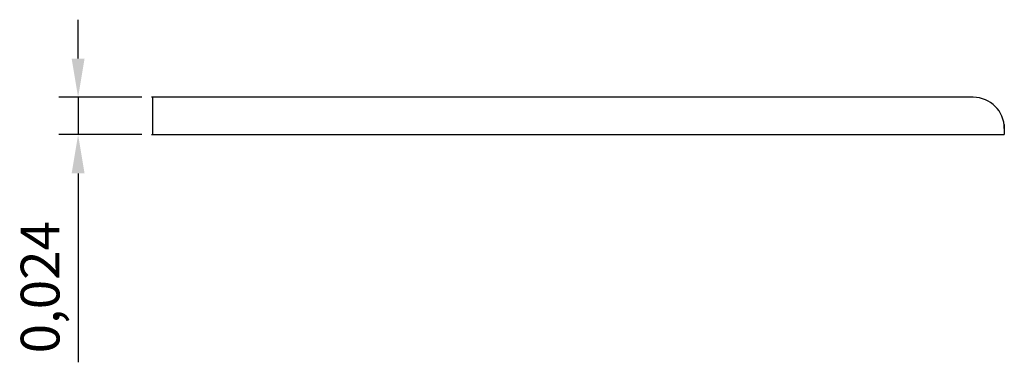
# Model space of a CAD drawing. Units: millimetres. Extents: x 2192.22 to 2192.95, y 1147.34 to 1149.35.
# Drawn here: x 2192.26 to 2192.89, y 1147.34 to 1147.56 of the extents above; entities that cross this region are included whole.
import ezdxf

# ---------------------------------------------------------------- set-up
doc = ezdxf.new("R2010")
doc.units = ezdxf.units.MM
doc.layers.add('PECA', color=1, linetype='Continuous')
doc.styles.get("Standard").update_dxf_attribs({"font": 'ARIAL.TTF'})
doc.dimstyles.new('ISO-25', dxfattribs={"dimscale": 0.01, "dimtxt": 2.5, "dimasz": 2.5, "dimexe": 1.25, "dimexo": 0.625, "dimtad": 1, "dimdec": 3, "dimtxsty": 'Standard', "dimcen": 2.5, "dimadec": 0, "dimazin": 0, "dimtfac": 1, "dimtdec": 3, "dimtmove": 0, "dimatfit": 3, "dimfxl": 1, "dimarcsym": 0})

# ---------------------------------------------------------------- blocks, each defined once
blk = doc.blocks.new('*D4')
at = {"color": 0, "lineweight": -2}
for p, q in [((2192.29455, 1147.53318), (2192.29455, 1147.55818)), ((2192.3357, 1147.50818), (2192.28205, 1147.50818)), ((2192.29455, 1147.50818), (2192.29455, 1147.48417)), ((2192.3357, 1147.48417), (2192.28205, 1147.48417)), ((2192.29455, 1147.45917), (2192.29455, 1147.33741))]:
    blk.add_line(p, q, dxfattribs=at)
at = {"color": 0}
for points in [[(2192.29039, 1147.53318), (2192.29872, 1147.53318), (2192.29455, 1147.50818)], [(2192.29039, 1147.45917), (2192.29872, 1147.45917), (2192.29455, 1147.48417)]]:
    blk.add_solid(points, dxfattribs=at)
at = {"layer": 'Defpoints', "color": 0}
for p in [(2192.34195, 1147.50818), (2192.29455, 1147.48417), (2192.34195, 1147.48417)]:
    blk.add_point(p, dxfattribs=at)
at = {"color": 0, "insert": (2192.27328, 1147.38579), "char_height": 0.025, "attachment_point": 5, "rotation": 90}
blk.add_mtext('0,024', dxfattribs=at)

msp = doc.modelspace()

# ---------------------------------------------------------------- linework, layer by layer
at = {"layer": 'PECA', "color": 0, "linetype": 'Continuous'}
for p, q in [((2192.87195, 1147.50818), (2192.34195, 1147.50818)), ((2192.34257, 1147.50817), (2192.34257, 1147.48417)), ((2192.89195, 1147.49068), (2192.89195, 1147.48417)), ((2192.34195, 1147.48417), (2192.89195, 1147.48417))]:
    msp.add_line(p, q, dxfattribs=at)
msp.add_arc((2192.87195, 1147.48817), 0.02, 0, 90, dxfattribs=at)

# ---------------------------------------------------------------- dimensions: what is measured, and where the dimension line sits
dim = msp.add_linear_dim(base=(2192.29455, 1147.48417), p1=(2192.34195, 1147.50818), p2=(2192.34195, 1147.48417), angle=90, dimstyle='ISO-25')
dim.commit()
dim.dimension.update_dxf_attribs({"geometry": '*D4', "text_midpoint": (2192.27328, 1147.38579)})

doc.saveas('drawing.dxf')
